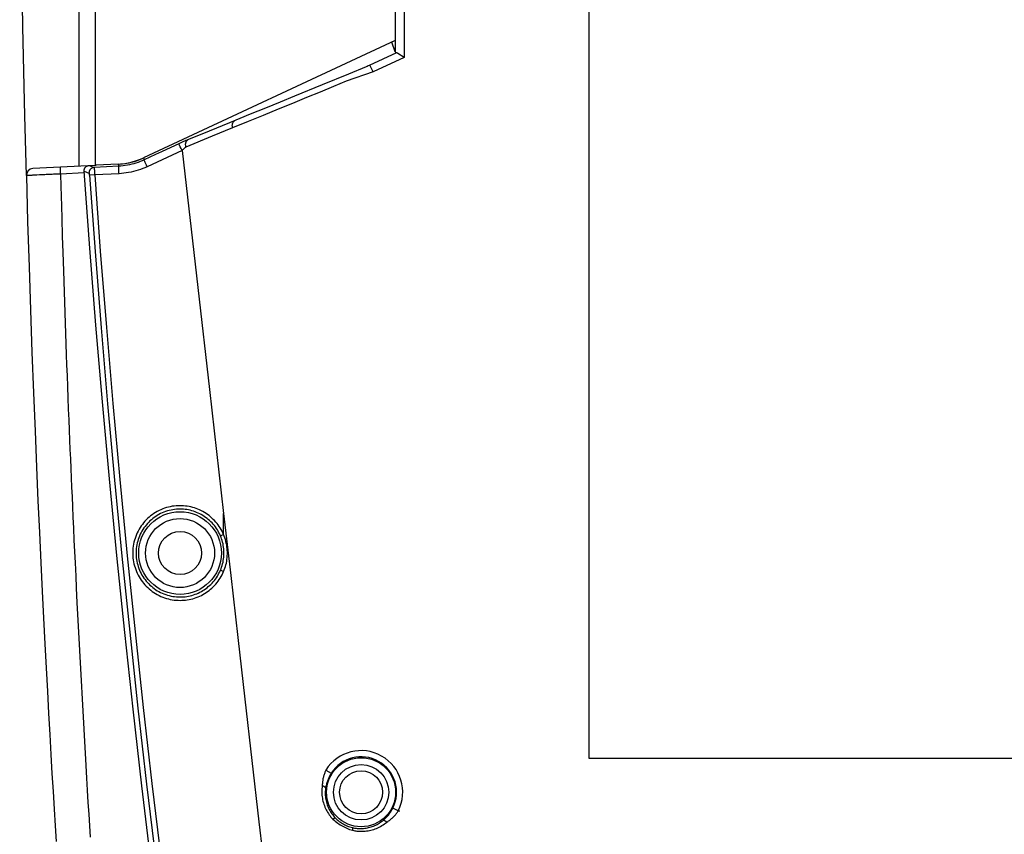
# Model space of a CAD drawing. Units: millimetres. Extents: x -165215 to 605550, y -7900 to 328551.
# Drawn here: x 19741 to 19885, y 137854 to 137973 of the extents above; entities that cross this region are included whole.
import ezdxf

# ---------------------------------------------------------------- set-up
doc = ezdxf.new("R2010")
doc.units = ezdxf.units.MM
doc.header["$LTSCALE"] = 25
doc.layers.get('0').update_dxf_attribs({"lineweight": 15})
doc.layers.add('Slaboproud_EPS', color=1, linetype='Continuous')
doc.layers.add('Slaboproud_SK', color=5, linetype='Continuous')

# ---------------------------------------------------------------- blocks, each defined once
blk = doc.blocks.new('EPS_HLÁSIČ')
blk.add_lwpolyline([(-2.9021, 3.0393), (-2.9021, -2.9607), (3.0979, -2.9607), (3.0979, 3.0393)], close=True)
blk = doc.blocks.new('EB-G5200W-bottom')
at = {"color": 0}
for p, q in [((327.61, 169.91), (327.51, 171.57)), ((327.72, 168.2), (327.61, 169.91)), ((282.41, 167.71), (283.21, 167.31)), ((327.82, 166.46), (327.72, 168.2)), ((327.93, 164.69), (327.82, 166.46)), ((328.04, 162.9), (327.93, 164.69)), ((328.14, 161.07), (328.04, 162.9)), ((293, 161.73), (292.24, 162.21)), ((329.35, 138.93), (328.14, 161.07)), ((329.43, 137.26), (329.35, 138.93)), ((329.54, 135.06), (329.43, 137.26)), ((329.62, 133.37), (329.54, 135.06)), ((307.97, 132.69), (308.38, 132.52)), ((329.72, 131.39), (329.62, 133.37)), ((308.38, 132.52), (308.42, 132.5)), ((329.79, 129.78), (329.72, 131.39)), ((329.87, 128.08), (329.79, 129.78)), ((307.97, 127.27), (308.29, 127.4)), ((307.97, 127.27), (307.97, 124.22)), ((308.29, 127.4), (308.41, 127.45)), ((308.41, 127.45), (308.43, 127.46)), ((308.43, 127.46), (308.43, 127.46)), ((329.95, 126.33), (329.87, 128.08)), ((330.03, 124.71), (329.95, 126.33)), ((310.05, 106.07), (307.97, 124.22)), ((330.1, 123.19), (330.03, 124.71)), ((330.16, 121.74), (330.1, 123.19)), ((330.22, 120.35), (330.16, 121.74)), ((330.28, 118.97), (330.22, 120.35)), ((330.34, 117.59), (330.28, 118.97)), ((330.4, 116.22), (330.34, 117.59)), ((330.46, 114.84), (330.4, 116.22)), ((330.52, 113.45), (330.46, 114.84)), ((330.57, 112.01), (330.52, 113.45)), ((330.64, 110.5), (330.57, 112.01)), ((330.7, 108.92), (330.64, 110.5)), ((330.76, 107.28), (330.7, 108.92)), ((330.83, 105.64), (330.76, 107.28)), ((311.76, 91.14), (310.05, 106.07)), ((330.89, 104.03), (330.83, 105.64)), ((330.95, 102.48), (330.89, 104.03)), ((331, 100.93), (330.95, 102.48)), ((331.42, 88.67), (331, 100.93)), ((314.06, 71.08), (311.76, 91.14)), ((331.51, 86.02), (331.42, 88.67)), ((331.58, 83.6), (331.51, 86.02)), ((331.66, 81.01), (331.58, 83.6)), ((331.71, 79.21), (331.66, 81.01)), ((331.75, 77.77), (331.71, 79.21)), ((331.79, 76.32), (331.75, 77.77)), ((331.84, 74.53), (331.79, 76.32)), ((323.27, 74.48), (326.84, 74.66)), ((323.27, 74.48), (323.29, 74.24)), ((323.29, 74.24), (323.3, 74.02)), ((323.3, 74.02), (323.3, 73.81)), ((323.3, 73.81), (323.31, 73.69)), ((323.31, 73.69), (323.31, 73.59)), ((323.31, 73.38), (326.92, 73.57)), ((326.84, 74.66), (327.62, 74.72)), ((326.85, 74.53), (326.84, 74.66)), ((326.87, 74.32), (326.85, 74.53)), ((326.88, 74.13), (326.87, 74.32)), ((326.89, 73.96), (326.88, 74.13)), ((326.9, 73.81), (326.89, 73.96)), ((326.91, 73.73), (326.9, 73.81)), ((326.91, 73.67), (326.91, 73.73)), ((327.64, 73.27), (326.92, 73.57)), ((328.39, 74.13), (327.68, 74.42)), ((327.85, 73.32), (335.89, 73.74)), ((328.38, 74.35), (331.84, 74.53)), ((331.84, 74.53), (331.85, 74.38)), ((336.84, 74.76), (336.84, 74.73)), ((282.85, 54.98), (319.69, 72.16)), ((314.06, 71.08), (319.16, 73.46)), ((319.16, 73.46), (319.26, 73.25)), ((319.26, 73.25), (319.36, 73.04)), ((319.36, 73.04), (319.44, 72.86)), ((319.44, 72.86), (319.51, 72.7)), ((319.51, 72.7), (319.55, 72.61)), ((319.69, 72.16), (319.62, 72.46)), ((323.39, 73.08), (323.31, 73.38)), ((323.39, 73.08), (326.62, 73.25)), ((327.64, 73.27), (326.62, 73.22)), ((326.62, 73.25), (326.62, 73.22)), ((326.78, -0.02), (326.78, 73.23)), ((329.15, -0.02), (329.15, 73.38)), ((314.06, 71.08), (314.19, 70.8)), ((314.19, 70.8), (314.31, 70.54)), ((314.42, 70.04), (317.07, 71.27)), ((309.64, 69.01), (313.48, 70.58)), ((313.48, 69.62), (313.65, 69.7)), ((313.65, 69.7), (313.83, 69.78)), ((313.83, 69.78), (314.02, 69.86)), ((314.02, 69.86), (314.22, 69.95)), ((314.22, 69.95), (314.42, 70.04)), ((314.31, 70.54), (314.41, 70.32)), ((314.41, 70.32), (314.46, 70.2)), ((306.65, 67.79), (309.64, 69.01)), ((307.09, 67.02), (310.09, 68.24)), ((304.07, 65.79), (307.09, 67.02)), ((289.72, 59.93), (293.54, 61.5)), ((281.56, 57.48), (286.11, 59.6)), ((286.11, 59.6), (286.58, 58.61)), ((287.13, 58.86), (289.72, 59.93)), ((282.66, 56.78), (286.66, 58.64)), ((286.66, 58.64), (286.82, 58.72)), ((286.82, 58.72), (286.98, 58.79)), ((286.98, 58.79), (287.13, 58.86)), ((281.56, 57.48), (282.5, 56.88)), ((281.56, 4.06), (281.56, 57.48)), ((282.85, 56.66), (282.66, 56.78)), ((282.85, -0.02), (282.85, 56.66)), ((282.85, 56.66), (283.36, 55.22))]:
    blk.add_line(p, q, dxfattribs=at)
for points in [[(307.97, 124.22), (306.93, 133.28), (305.9, 142.33), (304.86, 151.35), (303.83, 160.33), (302.8, 169.29), (301.76, 178.27), (300.73, 187.28), (299.69, 196.31), (298.64, 205.36)], [(326.84, 74.66), (326.02, 85.82), (325.12, 96.96), (324.17, 108.1), (323.16, 119.24), (322.08, 130.37), (320.94, 141.49), (319.73, 152.6), (318.47, 163.71), (315.99, 184.02)], [(327.62, 74.7), (326.79, 85.88), (325.9, 97.03), (324.95, 108.17), (323.93, 119.31), (322.86, 130.44), (321.72, 141.57), (320.52, 152.69), (319.25, 163.8), (316.78, 184.12)], [(317.53, 183.96), (319.95, 164.03), (321.23, 152.82), (322.44, 141.59), (323.59, 130.35), (324.68, 119.11), (325.7, 107.86), (326.66, 96.62), (327.56, 85.37), (328.39, 74.13)], [(336.84, 74.76), (336.65, 81.54), (336.45, 88.1), (336.24, 94.45), (336.02, 100.61), (335.8, 106.55), (335.57, 112.17), (335.36, 117.4), (335.14, 122.32), (334.93, 126.98), (334.73, 131.39), (334.53, 135.54), (334.33, 139.5), (334.14, 143.26), (333.95, 146.82), (333.77, 150.21), (333.59, 153.44), (333.42, 156.51), (333.25, 159.44), (333.09, 162.23), (332.93, 164.89), (332.78, 167.44), (332.63, 169.87), (332.48, 172.19)], [(287.68, 170.69), (287.47, 170.68), (287.26, 170.67), (287.05, 170.64), (286.84, 170.61), (286.63, 170.57), (286.42, 170.53), (286.22, 170.47), (286.01, 170.41), (285.81, 170.34), (285.6, 170.26), (285.4, 170.17), (285.2, 170.08), (285.01, 169.98), (284.82, 169.86), (284.63, 169.75), (284.44, 169.62), (284.26, 169.49), (284.08, 169.34)], [(287.85, 170.29), (287.67, 170.29), (287.48, 170.27), (287.3, 170.25), (287.12, 170.23), (286.93, 170.2), (286.75, 170.16), (286.57, 170.11), (286.39, 170.06), (286.21, 170), (286.03, 169.93), (285.85, 169.86), (285.68, 169.78), (285.51, 169.69), (285.34, 169.59), (285.17, 169.49), (285.01, 169.38), (284.85, 169.27), (284.69, 169.15)], [(289.1, 170.55), (288.94, 170.58), (288.79, 170.61), (288.63, 170.64), (288.47, 170.66), (288.31, 170.67), (288.16, 170.68), (288, 170.69), (287.84, 170.69), (287.68, 170.69)], [(289.1, 170.16), (288.96, 170.19), (288.83, 170.21), (288.69, 170.24), (288.55, 170.25), (288.41, 170.27), (288.27, 170.28), (288.13, 170.29), (287.99, 170.29), (287.85, 170.29)], [(289.1, 170.55), (289.09, 170.5), (289.08, 170.45), (289.08, 170.4), (289.07, 170.35), (289.07, 170.31), (289.07, 170.28), (289.07, 170.25), (289.08, 170.22), (289.08, 170.2), (289.08, 170.18), (289.09, 170.17), (289.1, 170.16)], [(291.98, 168.92), (291.81, 169.08), (291.63, 169.22), (291.46, 169.36), (291.28, 169.5), (291.1, 169.62), (290.92, 169.74), (290.73, 169.86), (290.54, 169.96), (290.35, 170.06), (290.15, 170.16), (289.95, 170.25), (289.74, 170.33), (289.53, 170.41), (289.32, 170.48), (289.1, 170.55)], [(291.64, 168.72), (291.49, 168.87), (291.35, 169), (291.19, 169.13), (291.04, 169.25), (290.88, 169.37), (290.72, 169.47), (290.56, 169.57), (290.39, 169.67), (290.22, 169.76), (290.04, 169.84), (289.86, 169.92), (289.68, 169.99), (289.49, 170.05), (289.3, 170.11), (289.1, 170.16)], [(284.08, 169.34), (283.96, 169.26), (283.84, 169.18), (283.72, 169.1), (283.61, 169.01), (283.5, 168.92), (283.39, 168.84), (283.29, 168.75), (283.19, 168.65), (283.1, 168.56), (283.01, 168.47), (282.92, 168.38), (282.84, 168.28), (282.76, 168.19), (282.68, 168.09), (282.6, 168), (282.54, 167.9), (282.47, 167.8), (282.41, 167.71)], [(284.69, 169.15), (284.58, 169.06), (284.47, 168.96), (284.37, 168.87), (284.27, 168.77), (284.17, 168.67), (284.07, 168.57), (283.98, 168.47), (283.9, 168.36), (283.81, 168.26), (283.73, 168.15), (283.66, 168.05), (283.58, 167.94), (283.51, 167.84), (283.44, 167.73), (283.38, 167.62), (283.32, 167.52), (283.26, 167.41), (283.21, 167.31)], [(284.08, 169.34), (284.13, 169.31), (284.17, 169.27), (284.22, 169.24), (284.27, 169.21), (284.32, 169.19), (284.36, 169.17), (284.4, 169.15), (284.45, 169.13), (284.49, 169.12), (284.53, 169.12), (284.57, 169.12), (284.6, 169.12), (284.63, 169.12), (284.66, 169.13), (284.69, 169.15)], [(291.98, 168.92), (291.93, 168.89), (291.89, 168.86), (291.85, 168.83), (291.82, 168.8), (291.79, 168.78), (291.75, 168.76), (291.73, 168.75), (291.7, 168.74), (291.68, 168.73), (291.66, 168.72), (291.65, 168.72), (291.64, 168.72)], [(293.05, 164.43), (293.07, 164.63), (293.09, 164.84), (293.1, 165.04), (293.1, 165.25), (293.09, 165.45), (293.07, 165.65), (293.05, 165.84), (293.02, 166.04), (292.98, 166.23), (292.93, 166.42), (292.88, 166.61), (292.82, 166.8), (292.75, 166.98), (292.68, 167.16), (292.6, 167.33), (292.52, 167.5), (292.43, 167.67), (292.33, 167.84), (292.23, 167.99), (292.12, 168.15), (292.01, 168.3), (291.89, 168.45), (291.77, 168.59), (291.64, 168.72)], [(293.53, 164), (293.56, 164.24), (293.58, 164.48), (293.6, 164.71), (293.6, 164.94), (293.59, 165.18), (293.58, 165.4), (293.55, 165.63), (293.52, 165.85), (293.48, 166.08), (293.43, 166.29), (293.37, 166.51), (293.3, 166.72), (293.23, 166.93), (293.15, 167.14), (293.06, 167.34), (292.97, 167.53), (292.86, 167.72), (292.75, 167.91), (292.64, 168.09), (292.52, 168.27), (292.39, 168.44), (292.26, 168.61), (292.12, 168.77), (291.98, 168.92)], [(292.24, 162.21), (292.3, 162.31), (292.36, 162.41), (292.42, 162.52), (292.48, 162.63), (292.54, 162.74), (292.59, 162.86), (292.64, 162.98), (292.69, 163.1), (292.74, 163.22), (292.79, 163.34), (292.83, 163.47), (292.87, 163.6), (292.91, 163.73), (292.94, 163.87), (292.97, 164.01), (293, 164.15), (293.03, 164.29), (293.05, 164.43)], [(293.53, 164), (293.47, 164.03), (293.42, 164.05), (293.37, 164.07), (293.32, 164.1), (293.28, 164.12), (293.23, 164.15), (293.2, 164.18), (293.16, 164.21), (293.13, 164.24), (293.11, 164.27), (293.09, 164.3), (293.07, 164.33), (293.06, 164.37), (293.05, 164.4), (293.05, 164.43)], [(293, 161.73), (293.05, 161.83), (293.09, 161.94), (293.14, 162.05), (293.18, 162.16), (293.23, 162.28), (293.27, 162.39), (293.3, 162.51), (293.34, 162.64), (293.37, 162.76), (293.4, 162.89), (293.43, 163.02), (293.45, 163.16), (293.47, 163.29), (293.49, 163.43), (293.51, 163.57), (293.52, 163.71), (293.53, 163.86), (293.53, 164)], [(314.35, 136.91), (314.08, 136.9), (313.82, 136.89), (313.55, 136.86), (313.29, 136.83), (313.02, 136.78), (312.76, 136.72), (312.49, 136.66), (312.23, 136.58), (311.98, 136.49), (311.72, 136.39), (311.47, 136.29), (311.23, 136.17), (310.99, 136.04), (310.76, 135.91), (310.53, 135.76), (310.31, 135.61), (310.09, 135.45), (309.88, 135.28), (309.68, 135.1), (309.48, 134.91), (309.29, 134.72), (309.11, 134.52), (308.94, 134.31), (308.77, 134.09), (308.62, 133.87), (308.47, 133.65), (308.33, 133.41), (308.2, 133.18), (308.08, 132.94), (307.97, 132.69)], [(314.35, 123.05), (314.63, 123.06), (314.92, 123.07), (315.2, 123.1), (315.49, 123.14), (315.77, 123.2), (316.06, 123.26), (316.34, 123.34), (316.61, 123.43), (316.89, 123.53), (317.16, 123.64), (317.42, 123.77), (317.68, 123.9), (317.93, 124.05), (318.18, 124.2), (318.41, 124.37), (318.65, 124.54), (318.87, 124.73), (319.09, 124.92), (319.29, 125.13), (319.49, 125.34), (319.68, 125.56), (319.86, 125.79), (320.03, 126.02), (320.19, 126.26), (320.35, 126.51), (320.49, 126.77), (320.62, 127.03), (320.73, 127.29), (320.84, 127.56), (320.94, 127.84), (321.02, 128.11), (321.09, 128.4), (321.15, 128.68), (321.2, 128.97), (321.24, 129.26), (321.26, 129.54), (321.27, 129.84), (321.27, 130.13), (321.26, 130.42), (321.24, 130.71), (321.2, 130.99), (321.15, 131.28), (321.09, 131.57), (321.02, 131.85), (320.94, 132.12), (320.84, 132.4), (320.73, 132.67), (320.61, 132.93), (320.49, 133.2), (320.34, 133.45), (320.19, 133.7), (320.03, 133.94), (319.86, 134.18), (319.68, 134.4), (319.49, 134.62), (319.29, 134.83), (319.08, 135.04), (318.87, 135.23), (318.64, 135.42), (318.41, 135.59), (318.17, 135.76), (317.93, 135.91), (317.68, 136.06), (317.42, 136.19), (317.15, 136.32), (316.89, 136.43), (316.61, 136.53), (316.33, 136.62), (316.05, 136.7), (315.77, 136.76), (315.49, 136.82), (315.2, 136.86), (314.92, 136.89), (314.63, 136.9), (314.35, 136.91)], [(314.35, 136.41), (314.1, 136.41), (313.86, 136.39), (313.61, 136.37), (313.36, 136.34), (313.12, 136.29), (312.87, 136.24), (312.63, 136.18), (312.39, 136.1), (312.15, 136.02), (311.91, 135.93), (311.68, 135.83), (311.46, 135.72), (311.23, 135.61), (311.02, 135.48), (310.81, 135.35), (310.6, 135.2), (310.4, 135.05), (310.21, 134.9), (310.02, 134.73), (309.83, 134.56), (309.66, 134.38), (309.49, 134.19), (309.33, 134), (309.18, 133.8), (309.03, 133.59), (308.89, 133.38), (308.77, 133.17), (308.65, 132.95), (308.54, 132.73), (308.43, 132.5)], [(314.35, 123.55), (314.61, 123.56), (314.88, 123.57), (315.14, 123.6), (315.41, 123.64), (315.67, 123.69), (315.94, 123.75), (316.2, 123.82), (316.46, 123.9), (316.71, 124), (316.96, 124.1), (317.2, 124.22), (317.44, 124.34), (317.68, 124.48), (317.91, 124.62), (318.13, 124.78), (318.34, 124.94), (318.55, 125.11), (318.75, 125.29), (318.94, 125.48), (319.13, 125.67), (319.3, 125.88), (319.47, 126.09), (319.63, 126.31), (319.78, 126.53), (319.92, 126.76), (320.05, 127), (320.17, 127.24), (320.28, 127.49), (320.38, 127.74), (320.47, 127.99), (320.55, 128.25), (320.61, 128.51), (320.67, 128.78), (320.71, 129.04), (320.75, 129.31), (320.77, 129.58), (320.78, 129.85), (320.78, 130.12), (320.77, 130.39), (320.75, 130.66), (320.71, 130.92), (320.67, 131.19), (320.61, 131.45), (320.55, 131.71), (320.47, 131.97), (320.38, 132.23), (320.28, 132.48), (320.17, 132.72), (320.05, 132.96), (319.92, 133.2), (319.78, 133.43), (319.63, 133.66), (319.47, 133.87), (319.3, 134.09), (319.13, 134.29), (318.94, 134.49), (318.75, 134.67), (318.55, 134.85), (318.34, 135.03), (318.13, 135.19), (317.9, 135.34), (317.68, 135.49), (317.44, 135.62), (317.2, 135.75), (316.96, 135.86), (316.71, 135.96), (316.45, 136.06), (316.2, 136.14), (315.94, 136.21), (315.67, 136.27), (315.41, 136.32), (315.14, 136.36), (314.88, 136.39), (314.61, 136.41), (314.35, 136.41)], [(307.97, 132.69), (307.88, 132.45), (307.79, 132.2), (307.71, 131.95), (307.64, 131.69), (307.57, 131.44), (307.52, 131.17), (307.48, 130.91), (307.45, 130.65), (307.43, 130.38), (307.42, 130.11), (307.42, 129.85), (307.43, 129.58), (307.45, 129.31), (307.48, 129.05), (307.52, 128.79), (307.58, 128.52), (307.64, 128.27), (307.71, 128.01), (307.79, 127.76), (307.88, 127.51), (307.97, 127.27)], [(308.43, 132.5), (308.34, 132.27), (308.26, 132.04), (308.18, 131.81), (308.12, 131.57), (308.06, 131.33), (308.02, 131.09), (307.98, 130.84), (307.95, 130.6), (307.93, 130.35), (307.92, 130.1), (307.92, 129.86), (307.93, 129.61), (307.95, 129.36), (307.98, 129.12), (308.02, 128.87), (308.06, 128.63), (308.12, 128.39), (308.18, 128.15), (308.26, 127.92), (308.34, 127.69), (308.43, 127.46)], [(308.42, 132.5), (308.43, 132.5), (308.43, 132.5)], [(307.97, 127.27), (308.08, 127.02), (308.2, 126.78), (308.33, 126.54), (308.47, 126.31), (308.62, 126.09), (308.77, 125.86), (308.94, 125.65), (309.11, 125.44), (309.3, 125.24), (309.48, 125.05), (309.68, 124.86), (309.88, 124.68), (310.09, 124.51), (310.31, 124.35), (310.53, 124.2), (310.76, 124.05), (310.99, 123.92), (311.23, 123.79), (311.48, 123.67), (311.73, 123.57), (311.98, 123.47), (312.23, 123.38), (312.49, 123.3), (312.76, 123.24), (313.02, 123.18), (313.29, 123.13), (313.55, 123.1), (313.82, 123.07), (314.08, 123.05), (314.35, 123.05)], [(308.43, 127.46), (308.54, 127.24), (308.65, 127.01), (308.77, 126.79), (308.89, 126.58), (309.03, 126.37), (309.18, 126.16), (309.33, 125.96), (309.49, 125.77), (309.66, 125.58), (309.84, 125.4), (310.02, 125.23), (310.21, 125.06), (310.4, 124.91), (310.6, 124.76), (310.81, 124.62), (311.02, 124.48), (311.24, 124.36), (311.46, 124.24), (311.68, 124.13), (311.92, 124.03), (312.15, 123.94), (312.39, 123.86), (312.63, 123.79), (312.87, 123.72), (313.12, 123.67), (313.36, 123.63), (313.61, 123.59), (313.86, 123.57), (314.1, 123.56), (314.35, 123.55)], [(319.16, 73.46), (319.49, 73.6), (319.81, 73.74), (320.15, 73.86), (320.48, 73.97), (320.82, 74.08), (321.17, 74.17), (321.52, 74.25), (321.87, 74.32), (322.22, 74.37), (322.57, 74.42), (322.92, 74.46), (323.27, 74.48)], [(323.31, 73.59), (323.31, 73.51), (323.32, 73.47), (323.32, 73.44), (323.32, 73.42), (323.32, 73.4), (323.31, 73.39), (323.31, 73.38)], [(326.92, 73.57), (326.92, 73.57), (326.92, 73.58), (326.92, 73.6), (326.92, 73.62), (326.91, 73.64), (326.91, 73.67)], [(326.92, 73.57), (326.98, 73.57), (327.04, 73.58), (327.1, 73.6), (327.16, 73.62), (327.21, 73.64), (327.27, 73.67), (327.32, 73.7), (327.37, 73.73), (327.41, 73.77), (327.46, 73.82), (327.5, 73.86), (327.53, 73.91), (327.56, 73.96), (327.59, 74.01), (327.62, 74.07), (327.64, 74.12), (327.66, 74.18), (327.67, 74.24), (327.67, 74.3), (327.68, 74.36), (327.68, 74.42)], [(327.68, 74.42), (327.67, 74.42), (327.67, 74.43), (327.67, 74.43), (327.67, 74.43), (327.66, 74.44), (327.66, 74.45), (327.66, 74.46), (327.66, 74.47), (327.65, 74.48), (327.65, 74.49), (327.65, 74.5), (327.65, 74.51), (327.64, 74.53), (327.64, 74.54), (327.64, 74.56), (327.64, 74.57), (327.64, 74.59), (327.63, 74.61), (327.63, 74.63), (327.63, 74.64), (327.63, 74.66), (327.63, 74.68), (327.62, 74.7)], [(328.39, 74.13), (328.39, 74.07), (328.39, 74.02), (328.39, 73.97), (328.38, 73.92), (328.37, 73.87), (328.35, 73.82), (328.33, 73.77), (328.31, 73.72), (328.29, 73.67), (328.26, 73.63), (328.23, 73.58), (328.19, 73.54), (328.16, 73.5), (328.12, 73.47), (328.08, 73.43), (328.03, 73.4), (327.99, 73.38), (327.94, 73.35), (327.89, 73.33), (327.84, 73.31), (327.79, 73.3), (327.74, 73.29), (327.69, 73.28), (327.64, 73.27)], [(331.84, 74.53), (331.98, 74.53), (332.12, 74.54), (332.26, 74.55), (332.41, 74.55), (332.56, 74.56)], [(331.85, 74.38), (331.86, 74.23), (331.86, 74.16), (331.86, 74.09), (331.86, 74.03), (331.86, 73.96), (331.86, 73.9), (331.86, 73.85), (331.86, 73.79), (331.86, 73.74), (331.86, 73.7), (331.86, 73.66), (331.86, 73.63), (331.86, 73.59), (331.86, 73.57), (331.85, 73.55), (331.85, 73.54), (331.85, 73.53), (331.84, 73.52)], [(332.56, 74.56), (332.88, 74.57), (333.05, 74.58), (333.4, 74.6)], [(333.4, 74.6), (333.58, 74.61), (333.94, 74.62)], [(333.94, 74.62), (334.13, 74.63), (334.33, 74.64), (334.53, 74.65), (334.73, 74.66), (334.93, 74.67)], [(334.93, 74.67), (335.31, 74.69), (335.49, 74.7), (335.65, 74.71), (335.79, 74.71), (335.93, 74.72), (336.06, 74.73), (336.17, 74.73), (336.28, 74.74), (336.37, 74.74), (336.46, 74.75)], [(336.46, 74.75), (336.6, 74.75), (336.66, 74.76)], [(336.66, 74.76), (336.75, 74.76), (336.78, 74.76), (336.81, 74.76), (336.82, 74.76), (336.83, 74.76), (336.84, 74.76)], [(336.83, 74.76), (337.06, 66.01), (337.34, 53), (337.56, 39.99), (337.72, 26.99), (337.81, 13.98), (337.82, -13.6)], [(317.07, 71.27), (317.92, 71.67), (318.77, 72.07), (319.62, 72.46)], [(319.55, 72.61), (319.58, 72.55), (319.59, 72.52), (319.6, 72.5), (319.61, 72.48), (319.61, 72.47), (319.62, 72.46)], [(319.62, 72.46), (319.91, 72.59), (320.2, 72.71), (320.5, 72.82), (320.8, 72.93), (321.11, 73.02), (321.42, 73.1), (321.73, 73.17), (322.05, 73.23), (322.36, 73.29), (322.68, 73.33), (323, 73.36), (323.31, 73.38)], [(323.39, 73.08), (323.07, 73.06), (322.75, 73.03), (322.44, 72.99), (322.12, 72.93), (321.81, 72.87), (321.5, 72.8), (321.19, 72.72), (320.88, 72.62), (320.58, 72.52), (320.28, 72.41), (319.98, 72.29), (319.69, 72.16)], [(313.48, 70.58), (313.51, 70.6), (313.54, 70.63), (313.58, 70.66), (313.61, 70.69), (313.65, 70.72), (313.69, 70.75), (313.73, 70.78), (313.81, 70.85)], [(313.81, 70.85), (313.85, 70.89), (313.89, 70.93), (313.97, 71.01)], [(313.97, 71.01), (314.02, 71.04), (314.06, 71.08)], [(310.09, 68.24), (312.4, 69.18), (313.25, 69.52)], [(313.48, 70.58), (313.5, 70.5), (313.51, 70.43), (313.52, 70.35), (313.53, 70.27), (313.53, 70.2), (313.53, 70.13), (313.52, 70.06), (313.51, 69.99), (313.49, 69.92), (313.47, 69.86), (313.45, 69.8), (313.42, 69.74), (313.38, 69.69), (313.35, 69.64), (313.31, 69.6), (313.27, 69.56), (313.22, 69.52), (313.18, 69.5)], [(313.25, 69.52), (313.32, 69.56), (313.48, 69.62)], [(314.46, 70.2), (314.49, 70.14), (314.5, 70.12), (314.51, 70.11), (314.51, 70.09), (314.52, 70.09)], [(286.11, 59.6), (290.02, 60.96), (291.91, 61.74), (293.85, 62.53), (295.84, 63.35), (297.89, 64.19), (300, 65.06), (302.16, 65.95), (304.38, 66.86), (306.65, 67.79)], [(306.65, 67.79), (306.67, 67.71), (306.68, 67.64), (306.69, 67.56), (306.7, 67.49), (306.7, 67.41), (306.69, 67.34), (306.69, 67.27), (306.67, 67.2), (306.66, 67.14), (306.64, 67.07), (306.61, 67.02), (306.58, 66.96), (306.55, 66.91), (306.52, 66.86), (306.48, 66.82), (306.44, 66.78), (306.39, 66.75), (306.35, 66.72)], [(293.54, 61.5), (297.59, 63.15), (299.69, 64.01), (301.85, 64.89), (304.07, 65.79)], [(282.5, 56.88), (282.61, 56.81), (282.63, 56.8), (282.64, 56.79), (282.65, 56.78), (282.66, 56.78)]]:
    blk.add_lwpolyline(points, dxfattribs=at)
for centre, radius in [((287.85, 164.98), 5.05), ((287.85, 164.98), 4.05), ((287.85, 164.98), 3.15), ((314.35, 129.98), 6.05), ((314.35, 129.98), 5.05), ((314.35, 129.98), 3.15)]:
    blk.add_circle(centre, radius, dxfattribs=at)
for centre, radius, start, end in [((287.85, 164.98), 6.09, 153.3696, 327.7094), ((282.2, 154.98), 12.73, 89.0784, 90), ((287.85, 164.98), 5.19, 153.3696, 327.7094), ((335.84, 74.74), 1, 273, 1.5491), ((323.91, 63.1), 10, 93, 115)]:
    blk.add_arc(centre, radius, start, end, dxfattribs=at)

msp = doc.modelspace()

# ---------------------------------------------------------------- block references
at = {"layer": 'Slaboproud_EPS', "xscale": 75, "yscale": 75, "zscale": 75}
msp.add_blockref('EPS_HLÁSIČ', (20042.204, 138087.053), dxfattribs=at)
at = {"layer": 'Slaboproud_SK', "rotation": 180}
msp.add_blockref('EB-G5200W-bottom', (20079.067, 138025.013), dxfattribs=at)

doc.saveas('drawing.dxf')
